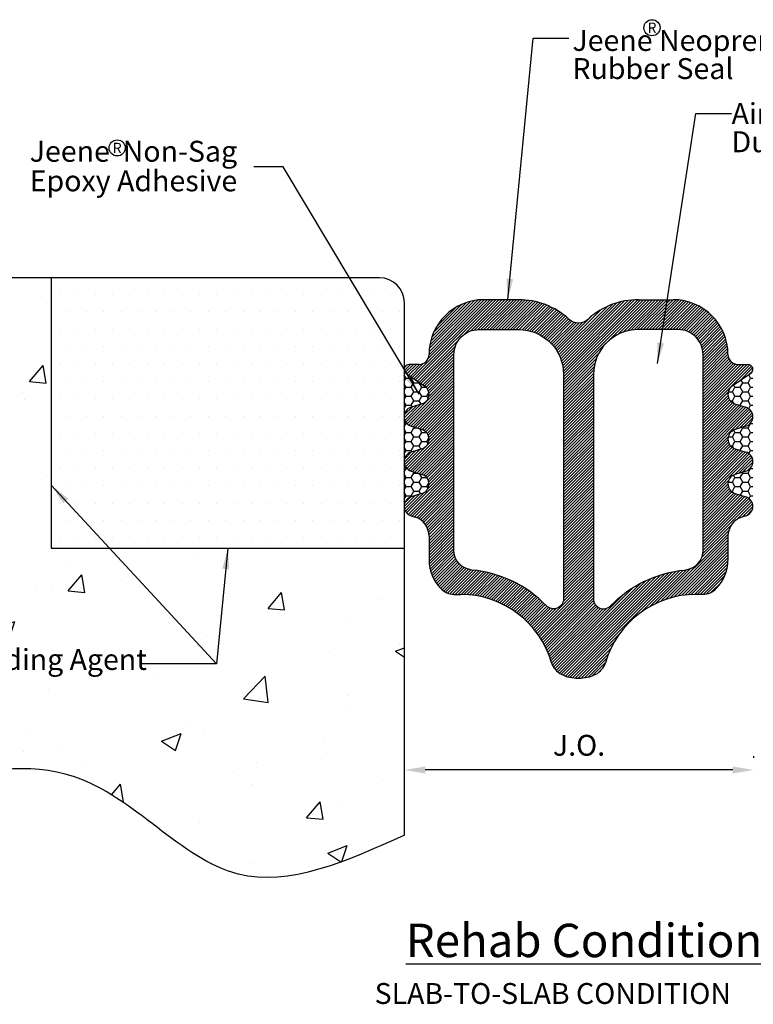
# Model space of a CAD drawing. Extents: x 0.78 to 9.24, y 1.76 to 6.95.
# Drawn here: x 2.5 to 5.79, y 2.53 to 6.95 of the extents above; entities that cross this region are included whole.
import ezdxf
from ezdxf.enums import TextEntityAlignment as Align

# ---------------------------------------------------------------- set-up
doc = ezdxf.new("R2010")
doc.units = 0
doc.header["$LTSCALE"] = 0.177083
doc.header["$MEASUREMENT"] = 0
doc.layers.get('0').update_dxf_attribs({"linetype": 'CONTINUOUS'})
doc.layers.get('DEFPOINTS').update_dxf_attribs({"linetype": 'CONTINUOUS'})
for name, color, linetype in [('DIM', 7, 'CONTINUOUS'), ('MAJOR', 7, 'CONTINUOUS'), ('text', 7, 'CONTINUOUS'), ('WALLS', 7, 'CONTINUOUS')]:
    doc.layers.add(name, color=color, linetype=linetype)
doc.styles.get("Standard").update_dxf_attribs({"font": 'arial.ttf'})
doc.dimstyles.get("Standard").update_dxf_attribs({"dimtxt": 0.09375, "dimasz": 0.09375, "dimexe": 0.0625, "dimexo": 0.0625, "dimgap": 0.0625, "dimtad": 1, "dimdec": 4, "dimzin": 0, "dimdsep": 46, "dimtxsty": 'Standard', "dimcen": 0.09, "dimclrd": 256, "dimclre": 256, "dimclrt": 7, "dimadec": 0, "dimazin": 0, "dimtfac": 1, "dimtdec": 4, "dimtmove": 0, "dimatfit": 3, "dimfxl": 1, "dimtolj": 1, "dimtzin": 0, "dimlwd": -1, "dimlwe": -1, "dimarcsym": 0})
pattern_1 = [(0, (-18.263915, -3.059607), (0.03515625, 0.02029747), [0.0234375, -0.046875]), (120, (-18.263915, -3.059607), (-0.03515625, 0.02029747), [0.0234375, -0.046875]), (60, (-18.263915, -3.059607), (8e-11, 0.04059494), [-0.046875, 0.0234375])]

# ---------------------------------------------------------------- blocks, each defined once
blk = doc.blocks.new('*X0')
at = {"color": 0}
for p, q in [((3.40625, 5.9375), (3.40625, 5.9375)), ((3.46875, 5.9375), (3.46875, 5.9375)), ((3.53125, 5.9375), (3.53125, 5.9375)), ((3.59375, 5.9375), (3.59375, 5.9375)), ((3.65625, 5.9375), (3.65625, 5.9375)), ((3.71875, 5.9375), (3.71875, 5.9375)), ((3.78125, 5.9375), (3.78125, 5.9375)), ((3.84375, 5.9375), (3.84375, 5.9375)), ((3.90625, 5.9375), (3.90625, 5.9375)), ((3.96875, 5.9375), (3.96875, 5.9375)), ((4.03125, 5.9375), (4.03125, 5.9375)), ((4.09375, 5.9375), (4.09375, 5.9375)), ((4.15625, 5.9375), (4.15625, 5.9375)), ((4.21875, 5.9375), (4.21875, 5.9375)), ((4.28125, 5.9375), (4.28125, 5.9375)), ((4.34375, 5.9375), (4.34375, 5.9375)), ((4.40625, 5.9375), (4.40625, 5.9375)), ((4.46875, 5.9375), (4.46875, 5.9375)), ((4.53125, 5.9375), (4.53125, 5.9375)), ((4.59375, 5.9375), (4.59375, 5.9375)), ((3.375, 5.875), (3.375, 5.875)), ((3.4375, 5.875), (3.4375, 5.875)), ((3.5, 5.875), (3.5, 5.875)), ((3.5625, 5.875), (3.5625, 5.875)), ((3.625, 5.875), (3.625, 5.875)), ((3.6875, 5.875), (3.6875, 5.875)), ((3.75, 5.875), (3.75, 5.875)), ((3.8125, 5.875), (3.8125, 5.875)), ((3.875, 5.875), (3.875, 5.875)), ((3.9375, 5.875), (3.9375, 5.875)), ((4, 5.875), (4, 5.875)), ((4.0625, 5.875), (4.0625, 5.875)), ((4.125, 5.875), (4.125, 5.875)), ((4.1875, 5.875), (4.1875, 5.875)), ((4.25, 5.875), (4.25, 5.875)), ((4.3125, 5.875), (4.3125, 5.875)), ((4.375, 5.875), (4.375, 5.875)), ((4.4375, 5.875), (4.4375, 5.875)), ((4.5, 5.875), (4.5, 5.875)), ((4.5625, 5.875), (4.5625, 5.875)), ((4.625, 5.875), (4.625, 5.875)), ((3.40625, 5.8125), (3.40625, 5.8125)), ((3.46875, 5.8125), (3.46875, 5.8125)), ((3.53125, 5.8125), (3.53125, 5.8125)), ((3.59375, 5.8125), (3.59375, 5.8125)), ((3.65625, 5.8125), (3.65625, 5.8125)), ((3.71875, 5.8125), (3.71875, 5.8125)), ((3.78125, 5.8125), (3.78125, 5.8125)), ((3.84375, 5.8125), (3.84375, 5.8125)), ((3.90625, 5.8125), (3.90625, 5.8125)), ((3.96875, 5.8125), (3.96875, 5.8125)), ((4.03125, 5.8125), (4.03125, 5.8125)), ((4.09375, 5.8125), (4.09375, 5.8125)), ((4.15625, 5.8125), (4.15625, 5.8125)), ((4.21875, 5.8125), (4.21875, 5.8125)), ((4.28125, 5.8125), (4.28125, 5.8125)), ((4.34375, 5.8125), (4.34375, 5.8125)), ((4.40625, 5.8125), (4.40625, 5.8125)), ((4.46875, 5.8125), (4.46875, 5.8125)), ((4.53125, 5.8125), (4.53125, 5.8125)), ((4.59375, 5.8125), (4.59375, 5.8125)), ((3.375, 5.75), (3.375, 5.75)), ((3.4375, 5.75), (3.4375, 5.75)), ((3.5, 5.75), (3.5, 5.75)), ((3.5625, 5.75), (3.5625, 5.75)), ((3.625, 5.75), (3.625, 5.75)), ((3.6875, 5.75), (3.6875, 5.75)), ((3.75, 5.75), (3.75, 5.75)), ((3.8125, 5.75), (3.8125, 5.75)), ((3.875, 5.75), (3.875, 5.75)), ((3.9375, 5.75), (3.9375, 5.75)), ((4, 5.75), (4, 5.75)), ((4.0625, 5.75), (4.0625, 5.75)), ((4.125, 5.75), (4.125, 5.75)), ((4.1875, 5.75), (4.1875, 5.75)), ((4.25, 5.75), (4.25, 5.75)), ((4.3125, 5.75), (4.3125, 5.75)), ((4.375, 5.75), (4.375, 5.75)), ((4.4375, 5.75), (4.4375, 5.75)), ((4.5, 5.75), (4.5, 5.75)), ((4.5625, 5.75), (4.5625, 5.75)), ((4.625, 5.75), (4.625, 5.75)), ((3.40625, 5.6875), (3.40625, 5.6875)), ((3.46875, 5.6875), (3.46875, 5.6875)), ((3.53125, 5.6875), (3.53125, 5.6875)), ((3.59375, 5.6875), (3.59375, 5.6875)), ((3.65625, 5.6875), (3.65625, 5.6875)), ((3.71875, 5.6875), (3.71875, 5.6875)), ((3.78125, 5.6875), (3.78125, 5.6875)), ((3.84375, 5.6875), (3.84375, 5.6875)), ((3.90625, 5.6875), (3.90625, 5.6875)), ((3.96875, 5.6875), (3.96875, 5.6875)), ((4.03125, 5.6875), (4.03125, 5.6875)), ((4.09375, 5.6875), (4.09375, 5.6875)), ((4.15625, 5.6875), (4.15625, 5.6875)), ((4.21875, 5.6875), (4.21875, 5.6875)), ((4.28125, 5.6875), (4.28125, 5.6875)), ((4.34375, 5.6875), (4.34375, 5.6875)), ((4.40625, 5.6875), (4.40625, 5.6875)), ((4.46875, 5.6875), (4.46875, 5.6875)), ((4.53125, 5.6875), (4.53125, 5.6875)), ((4.59375, 5.6875), (4.59375, 5.6875)), ((3.375, 5.625), (3.375, 5.625)), ((3.4375, 5.625), (3.4375, 5.625)), ((3.5, 5.625), (3.5, 5.625)), ((3.5625, 5.625), (3.5625, 5.625)), ((3.625, 5.625), (3.625, 5.625)), ((3.6875, 5.625), (3.6875, 5.625)), ((3.75, 5.625), (3.75, 5.625)), ((3.8125, 5.625), (3.8125, 5.625)), ((3.875, 5.625), (3.875, 5.625)), ((3.9375, 5.625), (3.9375, 5.625)), ((4, 5.625), (4, 5.625)), ((4.0625, 5.625), (4.0625, 5.625)), ((4.125, 5.625), (4.125, 5.625)), ((4.1875, 5.625), (4.1875, 5.625)), ((4.25, 5.625), (4.25, 5.625)), ((4.3125, 5.625), (4.3125, 5.625)), ((4.375, 5.625), (4.375, 5.625)), ((4.4375, 5.625), (4.4375, 5.625)), ((4.5, 5.625), (4.5, 5.625)), ((4.5625, 5.625), (4.5625, 5.625)), ((4.625, 5.625), (4.625, 5.625)), ((3.40625, 5.5625), (3.40625, 5.5625)), ((3.46875, 5.5625), (3.46875, 5.5625)), ((3.53125, 5.5625), (3.53125, 5.5625)), ((3.59375, 5.5625), (3.59375, 5.5625)), ((3.65625, 5.5625), (3.65625, 5.5625)), ((3.71875, 5.5625), (3.71875, 5.5625)), ((3.78125, 5.5625), (3.78125, 5.5625)), ((3.84375, 5.5625), (3.84375, 5.5625)), ((3.90625, 5.5625), (3.90625, 5.5625)), ((3.96875, 5.5625), (3.96875, 5.5625)), ((4.03125, 5.5625), (4.03125, 5.5625)), ((4.09375, 5.5625), (4.09375, 5.5625)), ((4.15625, 5.5625), (4.15625, 5.5625)), ((4.21875, 5.5625), (4.21875, 5.5625)), ((4.28125, 5.5625), (4.28125, 5.5625)), ((4.34375, 5.5625), (4.34375, 5.5625)), ((4.40625, 5.5625), (4.40625, 5.5625)), ((4.46875, 5.5625), (4.46875, 5.5625)), ((4.53125, 5.5625), (4.53125, 5.5625)), ((4.59375, 5.5625), (4.59375, 5.5625)), ((3.375, 5.5), (3.375, 5.5)), ((3.4375, 5.5), (3.4375, 5.5)), ((3.5, 5.5), (3.5, 5.5)), ((3.5625, 5.5), (3.5625, 5.5)), ((3.625, 5.5), (3.625, 5.5)), ((3.6875, 5.5), (3.6875, 5.5)), ((3.75, 5.5), (3.75, 5.5)), ((3.8125, 5.5), (3.8125, 5.5)), ((3.875, 5.5), (3.875, 5.5)), ((3.9375, 5.5), (3.9375, 5.5)), ((4, 5.5), (4, 5.5)), ((4.0625, 5.5), (4.0625, 5.5)), ((4.125, 5.5), (4.125, 5.5)), ((4.1875, 5.5), (4.1875, 5.5)), ((4.25, 5.5), (4.25, 5.5)), ((4.3125, 5.5), (4.3125, 5.5)), ((4.375, 5.5), (4.375, 5.5)), ((4.4375, 5.5), (4.4375, 5.5)), ((4.5, 5.5), (4.5, 5.5)), ((4.5625, 5.5), (4.5625, 5.5)), ((4.625, 5.5), (4.625, 5.5)), ((3.40625, 5.4375), (3.40625, 5.4375)), ((3.46875, 5.4375), (3.46875, 5.4375)), ((3.53125, 5.4375), (3.53125, 5.4375)), ((3.59375, 5.4375), (3.59375, 5.4375)), ((3.65625, 5.4375), (3.65625, 5.4375)), ((3.71875, 5.4375), (3.71875, 5.4375)), ((3.78125, 5.4375), (3.78125, 5.4375)), ((3.84375, 5.4375), (3.84375, 5.4375)), ((3.90625, 5.4375), (3.90625, 5.4375)), ((3.96875, 5.4375), (3.96875, 5.4375)), ((4.03125, 5.4375), (4.03125, 5.4375)), ((4.09375, 5.4375), (4.09375, 5.4375)), ((4.15625, 5.4375), (4.15625, 5.4375)), ((4.21875, 5.4375), (4.21875, 5.4375)), ((4.28125, 5.4375), (4.28125, 5.4375)), ((4.34375, 5.4375), (4.34375, 5.4375)), ((4.40625, 5.4375), (4.40625, 5.4375)), ((4.46875, 5.4375), (4.46875, 5.4375)), ((4.53125, 5.4375), (4.53125, 5.4375)), ((4.59375, 5.4375), (4.59375, 5.4375)), ((3.375, 5.375), (3.375, 5.375)), ((3.4375, 5.375), (3.4375, 5.375)), ((3.5, 5.375), (3.5, 5.375)), ((3.5625, 5.375), (3.5625, 5.375)), ((3.625, 5.375), (3.625, 5.375)), ((3.6875, 5.375), (3.6875, 5.375)), ((3.75, 5.375), (3.75, 5.375)), ((3.8125, 5.375), (3.8125, 5.375)), ((3.875, 5.375), (3.875, 5.375)), ((3.9375, 5.375), (3.9375, 5.375)), ((4, 5.375), (4, 5.375)), ((4.0625, 5.375), (4.0625, 5.375)), ((4.125, 5.375), (4.125, 5.375)), ((4.1875, 5.375), (4.1875, 5.375)), ((4.25, 5.375), (4.25, 5.375)), ((4.3125, 5.375), (4.3125, 5.375)), ((4.375, 5.375), (4.375, 5.375)), ((4.4375, 5.375), (4.4375, 5.375)), ((4.5, 5.375), (4.5, 5.375)), ((4.5625, 5.375), (4.5625, 5.375)), ((4.625, 5.375), (4.625, 5.375)), ((3.40625, 5.3125), (3.40625, 5.3125)), ((3.46875, 5.3125), (3.46875, 5.3125)), ((3.53125, 5.3125), (3.53125, 5.3125)), ((3.59375, 5.3125), (3.59375, 5.3125)), ((3.65625, 5.3125), (3.65625, 5.3125)), ((3.71875, 5.3125), (3.71875, 5.3125)), ((3.78125, 5.3125), (3.78125, 5.3125)), ((3.84375, 5.3125), (3.84375, 5.3125)), ((3.90625, 5.3125), (3.90625, 5.3125)), ((3.96875, 5.3125), (3.96875, 5.3125)), ((4.03125, 5.3125), (4.03125, 5.3125)), ((4.09375, 5.3125), (4.09375, 5.3125)), ((4.15625, 5.3125), (4.15625, 5.3125)), ((4.21875, 5.3125), (4.21875, 5.3125)), ((4.28125, 5.3125), (4.28125, 5.3125)), ((4.34375, 5.3125), (4.34375, 5.3125)), ((4.40625, 5.3125), (4.40625, 5.3125)), ((4.46875, 5.3125), (4.46875, 5.3125)), ((4.53125, 5.3125), (4.53125, 5.3125)), ((4.59375, 5.3125), (4.59375, 5.3125)), ((3.375, 5.25), (3.375, 5.25)), ((3.4375, 5.25), (3.4375, 5.25)), ((3.5, 5.25), (3.5, 5.25)), ((3.5625, 5.25), (3.5625, 5.25)), ((3.625, 5.25), (3.625, 5.25)), ((3.6875, 5.25), (3.6875, 5.25)), ((3.75, 5.25), (3.75, 5.25)), ((3.8125, 5.25), (3.8125, 5.25)), ((3.875, 5.25), (3.875, 5.25)), ((3.9375, 5.25), (3.9375, 5.25)), ((4, 5.25), (4, 5.25)), ((4.0625, 5.25), (4.0625, 5.25)), ((4.125, 5.25), (4.125, 5.25)), ((4.1875, 5.25), (4.1875, 5.25)), ((4.25, 5.25), (4.25, 5.25)), ((4.3125, 5.25), (4.3125, 5.25)), ((4.375, 5.25), (4.375, 5.25)), ((4.4375, 5.25), (4.4375, 5.25)), ((4.5, 5.25), (4.5, 5.25)), ((4.5625, 5.25), (4.5625, 5.25)), ((4.625, 5.25), (4.625, 5.25)), ((3.40625, 5.1875), (3.40625, 5.1875)), ((3.46875, 5.1875), (3.46875, 5.1875)), ((3.53125, 5.1875), (3.53125, 5.1875)), ((3.59375, 5.1875), (3.59375, 5.1875)), ((3.65625, 5.1875), (3.65625, 5.1875)), ((3.71875, 5.1875), (3.71875, 5.1875)), ((3.78125, 5.1875), (3.78125, 5.1875)), ((3.84375, 5.1875), (3.84375, 5.1875)), ((3.90625, 5.1875), (3.90625, 5.1875)), ((3.96875, 5.1875), (3.96875, 5.1875)), ((4.03125, 5.1875), (4.03125, 5.1875)), ((4.09375, 5.1875), (4.09375, 5.1875)), ((4.15625, 5.1875), (4.15625, 5.1875)), ((4.21875, 5.1875), (4.21875, 5.1875)), ((4.28125, 5.1875), (4.28125, 5.1875)), ((4.34375, 5.1875), (4.34375, 5.1875)), ((4.40625, 5.1875), (4.40625, 5.1875)), ((4.46875, 5.1875), (4.46875, 5.1875)), ((4.53125, 5.1875), (4.53125, 5.1875)), ((4.59375, 5.1875), (4.59375, 5.1875)), ((3.375, 5.125), (3.375, 5.125)), ((3.4375, 5.125), (3.4375, 5.125)), ((3.5, 5.125), (3.5, 5.125)), ((3.5625, 5.125), (3.5625, 5.125)), ((3.625, 5.125), (3.625, 5.125)), ((3.6875, 5.125), (3.6875, 5.125)), ((3.75, 5.125), (3.75, 5.125)), ((3.8125, 5.125), (3.8125, 5.125)), ((3.875, 5.125), (3.875, 5.125)), ((3.9375, 5.125), (3.9375, 5.125)), ((4, 5.125), (4, 5.125)), ((4.0625, 5.125), (4.0625, 5.125)), ((4.125, 5.125), (4.125, 5.125)), ((4.1875, 5.125), (4.1875, 5.125)), ((4.25, 5.125), (4.25, 5.125)), ((4.3125, 5.125), (4.3125, 5.125)), ((4.375, 5.125), (4.375, 5.125)), ((4.4375, 5.125), (4.4375, 5.125)), ((4.5, 5.125), (4.5, 5.125)), ((4.5625, 5.125), (4.5625, 5.125)), ((4.625, 5.125), (4.625, 5.125)), ((3.40625, 5.0625), (3.40625, 5.0625)), ((3.46875, 5.0625), (3.46875, 5.0625)), ((3.53125, 5.0625), (3.53125, 5.0625)), ((3.59375, 5.0625), (3.59375, 5.0625)), ((3.65625, 5.0625), (3.65625, 5.0625)), ((3.71875, 5.0625), (3.71875, 5.0625)), ((3.78125, 5.0625), (3.78125, 5.0625)), ((3.84375, 5.0625), (3.84375, 5.0625)), ((3.90625, 5.0625), (3.90625, 5.0625)), ((3.96875, 5.0625), (3.96875, 5.0625)), ((4.03125, 5.0625), (4.03125, 5.0625)), ((4.09375, 5.0625), (4.09375, 5.0625)), ((4.15625, 5.0625), (4.15625, 5.0625)), ((4.21875, 5.0625), (4.21875, 5.0625)), ((4.28125, 5.0625), (4.28125, 5.0625)), ((4.34375, 5.0625), (4.34375, 5.0625)), ((4.40625, 5.0625), (4.40625, 5.0625)), ((4.46875, 5.0625), (4.46875, 5.0625)), ((4.53125, 5.0625), (4.53125, 5.0625)), ((4.59375, 5.0625), (4.59375, 5.0625))]:
    blk.add_line(p, q, dxfattribs=at)
blk = doc.blocks.new('*X1')
at = {"color": 0}
for p, q in [((3.8569, 5.6247), (4.3231, 6.0908)), ((3.8674, 5.6175), (4.3407, 6.0908)), ((3.8779, 5.6103), (4.3584, 6.0908)), ((3.9523, 5.7378), (4.3054, 6.0908)), ((3.9578, 5.7609), (4.2877, 6.0908)), ((3.9582, 5.779), (4.2696, 6.0904)), ((3.9597, 5.7982), (4.2504, 6.0889)), ((3.9626, 5.8188), (4.2299, 6.086)), ((3.9673, 5.8412), (4.2075, 6.0813)), ((3.9745, 5.866), (4.1827, 6.0742)), ((4.1695, 5.8842), (4.3761, 6.0908)), ((4.2063, 5.9034), (4.3938, 6.0908)), ((4.2303, 5.9097), (4.4115, 6.0908)), ((4.2501, 5.9118), (4.4291, 6.0908)), ((4.2679, 5.9119), (4.4468, 6.0908)), ((4.2856, 5.9119), (4.4645, 6.0908)), ((4.3032, 5.9119), (4.4822, 6.0908)), ((4.3209, 5.9119), (4.4998, 6.0908)), ((4.3386, 5.9119), (4.517, 6.0903)), ((4.3563, 5.9119), (4.5335, 6.0891)), ((4.374, 5.9119), (4.5495, 6.0874)), ((4.3916, 5.9119), (4.5649, 6.0852)), ((4.4093, 5.9119), (4.58, 6.0826)), ((4.427, 5.9119), (4.5945, 6.0795)), ((4.4447, 5.9119), (4.6087, 6.076)), ((4.7509, 5.7232), (5.1061, 6.0784)), ((4.7548, 5.7094), (5.1286, 6.0832)), ((4.758, 5.6949), (5.1497, 6.0866)), ((4.7605, 5.6798), (5.1697, 6.0889)), ((4.7622, 5.6638), (5.1887, 6.0903)), ((4.763, 5.5762), (5.2777, 6.0908)), ((4.763, 5.5939), (5.26, 6.0908)), ((4.763, 5.6115), (5.2423, 6.0908)), ((4.763, 5.6292), (5.2246, 6.0908)), ((4.763, 5.6469), (5.2069, 6.0908)), ((5.0855, 5.881), (5.2953, 6.0908)), ((5.1174, 5.8952), (5.313, 6.0908)), ((5.1432, 5.9033), (5.3307, 6.0908)), ((5.1657, 5.9081), (5.3484, 6.0908)), ((5.186, 5.9108), (5.3661, 6.0908)), ((5.2047, 5.9118), (5.3837, 6.0908)), ((5.2225, 5.9119), (5.4014, 6.0908)), ((5.2402, 5.9119), (5.4191, 6.0908)), ((5.2578, 5.9119), (5.4363, 6.0904)), ((5.2755, 5.9119), (5.4527, 6.0891)), ((5.2932, 5.9119), (5.4684, 6.0871)), ((5.3109, 5.9119), (5.4835, 6.0845)), ((5.3285, 5.9119), (5.4979, 6.0813)), ((5.3462, 5.9119), (5.5118, 6.0775)), ((5.3639, 5.9119), (5.5252, 6.0733)), ((3.9855, 5.8947), (4.154, 6.0632)), ((4.0044, 5.9312), (4.1174, 6.0443)), ((4.4623, 5.9119), (4.6225, 6.0721)), ((4.48, 5.9119), (4.6359, 6.0678)), ((4.4977, 5.9119), (4.649, 6.0632)), ((4.5146, 5.9112), (4.6618, 6.0583)), ((4.5306, 5.9095), (4.6742, 6.0531)), ((4.5458, 5.907), (4.6863, 6.0475)), ((4.5603, 5.9038), (4.6982, 6.0417)), ((4.5741, 5.8999), (4.7097, 6.0356)), ((4.5873, 5.8954), (4.721, 6.0291)), ((4.5999, 5.8904), (4.732, 6.0225)), ((4.6121, 5.8848), (4.7427, 6.0155)), ((4.7298, 5.7728), (4.9889, 6.0319)), ((4.7358, 5.7612), (5.0252, 6.0505)), ((4.7414, 5.749), (5.0553, 6.0629)), ((4.7464, 5.7364), (5.0819, 6.0719)), ((5.3816, 5.9119), (5.5382, 6.0685)), ((5.3993, 5.9119), (5.5507, 6.0634)), ((5.4169, 5.9119), (5.5628, 6.0578)), ((5.4346, 5.9119), (5.5745, 6.0518)), ((5.4523, 5.9119), (5.5858, 6.0454)), ((5.4687, 5.9106), (5.5968, 6.0387)), ((5.4836, 5.9079), (5.6073, 6.0316)), ((5.4973, 5.9039), (5.6176, 6.0241)), ((5.51, 5.8989), (5.6274, 6.0163)), ((4.6237, 5.8788), (4.7532, 6.0083)), ((4.6349, 5.8723), (4.7634, 6.0008)), ((4.6456, 5.8654), (4.7734, 5.9931)), ((4.6559, 5.858), (4.7831, 5.9852)), ((4.6658, 5.8502), (4.7925, 5.9769)), ((4.6753, 5.842), (4.8023, 5.969)), ((4.6843, 5.8334), (4.8133, 5.9624)), ((4.693, 5.8243), (4.8259, 5.9572)), ((4.7164, 5.7947), (4.8787, 5.957)), ((4.7233, 5.784), (4.935, 5.9957)), ((5.5218, 5.893), (5.637, 6.0082)), ((5.5327, 5.8863), (5.6462, 5.9997)), ((5.5429, 5.8787), (5.655, 5.9909)), ((5.5523, 5.8705), (5.6636, 5.9818)), ((5.5609, 5.8615), (5.6717, 5.9723)), ((5.5688, 5.8517), (5.6796, 5.9624)), ((4.7012, 5.8149), (4.8402, 5.9539)), ((4.709, 5.805), (4.8572, 5.9532)), ((5.576, 5.8412), (5.6871, 5.9523)), ((5.5823, 5.8298), (5.6942, 5.9417)), ((5.5878, 5.8176), (5.701, 5.9308)), ((5.5923, 5.8044), (5.7074, 5.9196)), ((5.5957, 5.7902), (5.7135, 5.9079)), ((5.5978, 5.7745), (5.7191, 5.8959)), ((3.8884, 5.6031), (4.1346, 5.8494)), ((5.5982, 5.7573), (5.7243, 5.8834)), ((5.5982, 5.7397), (5.7291, 5.8706)), ((5.5982, 5.722), (5.7335, 5.8572)), ((5.5982, 5.7043), (5.7373, 5.8434)), ((3.8989, 5.596), (4.1155, 5.8125)), ((3.9094, 5.5888), (4.1092, 5.7885)), ((5.5982, 5.6866), (5.7406, 5.829)), ((5.5982, 5.6689), (5.7433, 5.814)), ((5.5982, 5.6513), (5.7454, 5.7984)), ((5.5982, 5.6336), (5.7468, 5.7821)), ((3.9199, 5.5816), (4.107, 5.7688)), ((3.9304, 5.5744), (4.1069, 5.751)), ((3.9402, 5.5666), (4.1069, 5.7333)), ((4.763, 5.5585), (4.9731, 5.7686)), ((4.763, 5.5408), (4.9588, 5.7367)), ((5.5982, 5.6159), (5.7473, 5.765)), ((5.5982, 5.5982), (5.749, 5.749)), ((5.5982, 5.5806), (5.7537, 5.736)), ((5.5982, 5.5629), (5.7606, 5.7253)), ((3.8097, 5.6658), (3.847, 5.7032)), ((3.811, 5.6849), (3.827, 5.7008)), ((3.8157, 5.6542), (3.8647, 5.7032)), ((3.8254, 5.6462), (3.8824, 5.7032)), ((3.8359, 5.639), (3.9001, 5.7032)), ((3.8464, 5.6318), (3.9232, 5.7087)), ((3.9481, 5.5568), (4.1069, 5.7156)), ((3.9541, 5.5451), (4.1069, 5.6979)), ((3.9566, 5.5122), (4.1069, 5.6626)), ((3.9575, 5.5308), (4.1069, 5.6802)), ((4.763, 5.5231), (4.9508, 5.7109)), ((4.763, 5.5055), (4.9459, 5.6884)), ((4.763, 5.4878), (4.9433, 5.6681)), ((5.5982, 5.5452), (5.7695, 5.7164)), ((5.5982, 5.5275), (5.7802, 5.7095)), ((5.5982, 5.5098), (5.7932, 5.7048)), ((5.5982, 5.4922), (5.8092, 5.7032)), ((5.5982, 5.4745), (5.8269, 5.7032)), ((5.5982, 5.4568), (5.8446, 5.7032)), ((5.5982, 5.4391), (5.8623, 5.7032)), ((5.5982, 5.4215), (5.8778, 5.701)), ((5.5982, 5.4038), (5.8883, 5.6938)), ((5.8121, 5.6), (5.8949, 5.6828)), ((5.8679, 5.6381), (5.8954, 5.6656)), ((3.8188, 5.3568), (4.1069, 5.6449)), ((3.8269, 5.3472), (4.1069, 5.6272)), ((3.8368, 5.3394), (4.1069, 5.6095)), ((4.763, 5.4701), (4.9422, 5.6493)), ((4.763, 5.4524), (4.9422, 5.6316)), ((4.763, 5.4348), (4.9422, 5.6139)), ((3.8488, 5.3337), (4.1069, 5.5919)), ((3.8622, 5.3295), (4.1069, 5.5742)), ((3.8757, 5.3253), (4.1069, 5.5565)), ((4.763, 5.4171), (4.9422, 5.5962)), ((4.763, 5.3994), (4.9422, 5.5786)), ((4.763, 5.3817), (4.9422, 5.5609)), ((4.763, 5.364), (4.9422, 5.5432)), ((3.8892, 5.3211), (4.1069, 5.5388)), ((3.9027, 5.3169), (4.1069, 5.5211)), ((3.9162, 5.3127), (4.1069, 5.5035)), ((3.9284, 5.3073), (4.1069, 5.4858)), ((4.763, 5.3464), (4.9422, 5.5255)), ((4.763, 5.3287), (4.9422, 5.5078)), ((4.763, 5.311), (4.9422, 5.4902)), ((5.5982, 5.3861), (5.7486, 5.5365)), ((5.5982, 5.3684), (5.7477, 5.5179)), ((5.5982, 5.3507), (5.751, 5.5035)), ((5.5982, 5.3331), (5.7569, 5.4918)), ((3.8092, 5.3825), (3.8841, 5.4574)), ((3.8097, 5.4007), (3.8584, 5.4494)), ((3.8128, 5.3684), (3.9097, 5.4654)), ((3.9386, 5.2997), (4.1069, 5.4681)), ((3.9468, 5.2903), (4.1069, 5.4504)), ((3.9532, 5.279), (4.1069, 5.4328)), ((4.763, 5.2933), (4.9422, 5.4725)), ((4.763, 5.2757), (4.9422, 5.4548)), ((4.763, 5.258), (4.9422, 5.4371)), ((5.5982, 5.3154), (5.7649, 5.482)), ((5.5982, 5.2977), (5.7746, 5.4741)), ((5.5982, 5.28), (5.7864, 5.4682)), ((5.5982, 5.2624), (5.7999, 5.464)), ((5.5982, 5.2447), (5.8133, 5.4598)), ((5.5982, 5.227), (5.8268, 5.4556)), ((5.5982, 5.2093), (5.8403, 5.4514)), ((5.5982, 5.1916), (5.8538, 5.4472)), ((5.5982, 5.174), (5.8662, 5.4419)), ((5.5982, 5.1563), (5.8765, 5.4346)), ((5.5982, 5.1386), (5.8849, 5.4253)), ((3.8176, 5.0904), (4.1069, 5.3797)), ((3.9571, 5.2652), (4.1069, 5.4151)), ((3.9573, 5.2477), (4.1069, 5.3974)), ((4.763, 5.2403), (4.9422, 5.4195)), ((4.763, 5.2226), (4.9422, 5.4018)), ((4.763, 5.2049), (4.9422, 5.3841)), ((4.763, 5.1873), (4.9422, 5.3664)), ((5.7905, 5.3132), (5.8914, 5.4141)), ((5.8161, 5.3211), (5.8955, 5.4005)), ((5.8418, 5.3291), (5.8961, 5.3834)), ((3.8253, 5.0804), (4.1069, 5.362)), ((3.8349, 5.0723), (4.1069, 5.3444)), ((3.8464, 5.0662), (4.1069, 5.3267)), ((3.8598, 5.0619), (4.1069, 5.309)), ((4.763, 5.1696), (4.9422, 5.3487)), ((4.763, 5.1519), (4.9422, 5.3311)), ((4.763, 5.1342), (4.9422, 5.3134)), ((5.8729, 5.3425), (5.8843, 5.354)), ((3.8733, 5.0577), (4.1069, 5.2913)), ((3.8867, 5.0535), (4.1069, 5.2737)), ((3.9002, 5.0493), (4.1069, 5.256)), ((4.763, 5.1166), (4.9422, 5.2957)), ((4.763, 5.0989), (4.9422, 5.278)), ((4.763, 5.0812), (4.9422, 5.2604)), ((5.5982, 5.1209), (5.7497, 5.2724)), ((5.5982, 5.1033), (5.7474, 5.2525)), ((3.8119, 5.1024), (3.905, 5.1955)), ((3.9137, 5.0451), (4.1069, 5.2383)), ((3.9263, 5.04), (4.1069, 5.2206)), ((3.9368, 5.0329), (4.1069, 5.2029)), ((4.763, 5.0635), (4.9422, 5.2427)), ((4.763, 5.0458), (4.9422, 5.225)), ((4.763, 5.0282), (4.9422, 5.2073)), ((4.763, 5.0105), (4.9422, 5.1896)), ((5.5982, 5.0856), (5.7502, 5.2376)), ((5.5982, 5.0679), (5.7557, 5.2254)), ((5.5982, 5.0502), (5.7633, 5.2153)), ((5.5982, 5.0325), (5.7727, 5.207)), ((5.6229, 5.0395), (5.7841, 5.2008)), ((5.6533, 5.0523), (5.7974, 5.1964)), ((5.6838, 5.0651), (5.8109, 5.1922)), ((3.8089, 5.117), (3.8794, 5.1875)), ((3.8106, 5.1364), (3.8537, 5.1796)), ((3.9455, 5.0238), (4.1069, 5.1853)), ((3.9522, 5.0128), (4.1069, 5.1676)), ((3.9566, 4.9996), (4.1069, 5.1499)), ((3.9577, 4.983), (4.1069, 5.1322)), ((4.763, 4.9928), (4.9422, 5.172)), ((4.763, 4.9751), (4.9422, 5.1543)), ((4.763, 4.9575), (4.9422, 5.1366)), ((5.5982, 4.8734), (5.8664, 5.1416)), ((5.7142, 5.0778), (5.8244, 5.188)), ((5.7446, 5.0906), (5.8379, 5.1838)), ((5.7751, 5.1033), (5.8513, 5.1796)), ((5.7856, 5.0431), (5.8904, 5.1479)), ((5.8055, 5.1161), (5.8641, 5.1747)), ((5.8114, 5.0513), (5.895, 5.1348)), ((5.8359, 5.1288), (5.8748, 5.1676)), ((5.8664, 5.1416), (5.8835, 5.1587)), ((3.8237, 4.8137), (4.1069, 5.0969)), ((3.833, 4.8052), (4.1069, 5.0792)), ((3.9496, 4.9572), (4.1069, 5.1146)), ((4.763, 4.9398), (4.9422, 5.1189)), ((4.763, 4.9221), (4.9422, 5.1013)), ((4.763, 4.9044), (4.9422, 5.0836)), ((5.5982, 4.8911), (5.8359, 5.1288)), ((5.5982, 4.9088), (5.8055, 5.1161)), ((5.5982, 4.9265), (5.7751, 5.1033)), ((5.5982, 4.9442), (5.7446, 5.0906)), ((5.5982, 4.9618), (5.7142, 5.0778)), ((5.8371, 5.0593), (5.8964, 5.1185)), ((5.8641, 5.0686), (5.8898, 5.0943)), ((3.8441, 4.7987), (4.1069, 5.0615)), ((3.8573, 4.7942), (4.1069, 5.0438)), ((3.8708, 4.79), (4.1069, 5.0262)), ((4.763, 4.8867), (4.9422, 5.0659)), ((4.763, 4.8691), (4.9422, 5.0482)), ((4.763, 4.8514), (4.9422, 5.0305)), ((4.763, 4.8337), (4.9422, 5.0129)), ((5.5982, 4.9795), (5.6838, 5.0651)), ((5.5982, 4.9972), (5.6533, 5.0523)), ((5.5982, 5.0149), (5.6229, 5.0395)), ((3.8839, 4.7855), (4.1069, 5.0085)), ((3.8959, 4.7797), (4.1069, 4.9908)), ((3.9068, 4.773), (4.1069, 4.9731)), ((3.9167, 4.7652), (4.1069, 4.9555)), ((4.763, 4.816), (4.9422, 4.9952)), ((4.763, 4.7984), (4.9422, 4.9775)), ((4.763, 4.7807), (4.9422, 4.9598)), ((5.5982, 4.8558), (5.7513, 5.0088)), ((5.5982, 4.8381), (5.7473, 4.9872)), ((5.5982, 4.8204), (5.7495, 4.9716)), ((5.5982, 4.8027), (5.7545, 4.959)), ((3.8087, 4.8517), (3.8747, 4.9177)), ((3.8111, 4.8364), (3.9004, 4.9257)), ((3.8119, 4.8726), (3.849, 4.9097)), ((3.8164, 4.824), (3.9284, 4.936)), ((3.9257, 4.7566), (4.1069, 4.9378)), ((3.9338, 4.747), (4.1069, 4.9201)), ((3.9409, 4.7364), (4.1069, 4.9024)), ((4.763, 4.763), (4.9422, 4.9422)), ((4.763, 4.7453), (4.9422, 4.9245)), ((4.763, 4.7276), (4.9422, 4.9068)), ((5.5982, 4.7851), (5.7617, 4.9486)), ((5.5982, 4.7674), (5.7708, 4.94)), ((5.5982, 4.7497), (5.7819, 4.9333)), ((5.5982, 4.732), (5.7949, 4.9287)), ((5.5982, 4.7143), (5.8084, 4.9245)), ((5.5982, 4.6967), (5.8219, 4.9203)), ((5.5982, 4.679), (5.8354, 4.9162)), ((5.5982, 4.6613), (5.8489, 4.912)), ((5.5982, 4.6436), (5.8619, 4.9073)), ((5.5982, 4.626), (5.873, 4.9007)), ((3.947, 4.7248), (4.1069, 4.8847)), ((3.952, 4.7121), (4.1069, 4.8671)), ((3.9556, 4.6981), (4.1069, 4.8494)), ((4.763, 4.71), (4.9422, 4.8891)), ((4.763, 4.6923), (4.9422, 4.8714)), ((4.763, 4.6746), (4.9422, 4.8538)), ((4.763, 4.6569), (4.9422, 4.8361)), ((5.5982, 4.6083), (5.8821, 4.8921)), ((5.5982, 4.5906), (5.8893, 4.8816)), ((5.7981, 4.7728), (5.8943, 4.869)), ((5.8324, 4.7894), (5.8964, 4.8535)), ((3.9576, 4.6824), (4.1069, 4.8317)), ((3.9578, 4.6649), (4.1069, 4.814)), ((3.9578, 4.6473), (4.1069, 4.7964)), ((3.9578, 4.6296), (4.1069, 4.7787)), ((4.763, 4.6393), (4.9422, 4.8184)), ((4.763, 4.6216), (4.9422, 4.8007)), ((4.763, 4.6039), (4.9422, 4.7831)), ((5.8583, 4.7976), (5.8924, 4.8318)), ((3.9578, 4.6119), (4.1069, 4.761)), ((3.9578, 4.5942), (4.1069, 4.7433)), ((3.9578, 4.5765), (4.1069, 4.7256)), ((4.763, 4.5862), (4.9422, 4.7654)), ((4.763, 4.5685), (4.9422, 4.7477)), ((4.763, 4.5509), (4.9422, 4.73)), ((5.5966, 4.5713), (5.769, 4.7437)), ((3.9578, 4.5589), (4.1069, 4.708)), ((3.9578, 4.5412), (4.1069, 4.6903)), ((3.9579, 4.5236), (4.1069, 4.6726)), ((4.763, 4.5332), (4.9422, 4.7124)), ((4.763, 4.5155), (4.9422, 4.6947)), ((4.763, 4.4978), (4.9422, 4.677)), ((4.763, 4.4802), (4.9422, 4.6593)), ((5.3459, 4.2852), (5.748, 4.6873)), ((5.3741, 4.2957), (5.7473, 4.669)), ((5.5897, 4.5467), (5.7524, 4.7094)), ((3.9589, 4.5069), (4.1069, 4.6549)), ((3.961, 4.4913), (4.1069, 4.6373)), ((3.9639, 4.4765), (4.1069, 4.6196)), ((3.9675, 4.4625), (4.1069, 4.6019)), ((4.763, 4.4625), (4.9422, 4.6416)), ((4.763, 4.4448), (4.9422, 4.624)), ((4.763, 4.4271), (4.9422, 4.6063)), ((5.3999, 4.3039), (5.7473, 4.6513)), ((5.424, 4.3104), (5.7473, 4.6336)), ((5.4468, 4.3154), (5.7473, 4.616)), ((3.9719, 4.4492), (4.1071, 4.5844)), ((3.9769, 4.4365), (4.109, 4.5687)), ((3.9824, 4.4244), (4.1126, 4.5546)), ((3.9885, 4.4128), (4.1176, 4.5418)), ((4.763, 4.4094), (4.9422, 4.5886)), ((4.763, 4.3918), (4.9422, 4.5709)), ((4.763, 4.3741), (4.9422, 4.5533)), ((5.4683, 4.3193), (5.7473, 4.5983)), ((5.4889, 4.3222), (5.7473, 4.5806)), ((5.5086, 4.3242), (5.7473, 4.5629)), ((5.5277, 4.3256), (5.7473, 4.5453)), ((3.9952, 4.4017), (4.1236, 4.5302)), ((4.0023, 4.3912), (4.1307, 4.5196)), ((4.0099, 4.3811), (4.1387, 4.51)), ((4.018, 4.3715), (4.1477, 4.5012)), ((4.0265, 4.3624), (4.1576, 4.4935)), ((4.0357, 4.3539), (4.1685, 4.4867)), ((4.0458, 4.3463), (4.1804, 4.4809)), ((4.763, 4.3564), (4.9422, 4.5356)), ((4.763, 4.3387), (4.9422, 4.5179)), ((4.763, 4.3211), (4.9422, 4.5002)), ((4.763, 4.3034), (4.9422, 4.4825)), ((5.546, 4.3263), (5.7473, 4.5276)), ((5.5638, 4.3264), (5.7464, 4.509)), ((5.5815, 4.3264), (5.7437, 4.4886)), ((4.0569, 4.3398), (4.1935, 4.4763)), ((4.0691, 4.3343), (4.208, 4.4732)), ((4.0825, 4.33), (4.2239, 4.4714)), ((4.0974, 4.3272), (4.2397, 4.4695)), ((4.1142, 4.3264), (4.2552, 4.4673)), ((4.1319, 4.3264), (4.2704, 4.4648)), ((4.1496, 4.3264), (4.2853, 4.4621)), ((4.1669, 4.326), (4.2999, 4.459)), ((4.1838, 4.3252), (4.3143, 4.4557)), ((4.2002, 4.3239), (4.3284, 4.4522)), ((4.2161, 4.3222), (4.3423, 4.4484)), ((4.2317, 4.3201), (4.356, 4.4444)), ((4.2469, 4.3176), (4.3694, 4.4401)), ((4.2617, 4.3147), (4.3826, 4.4357)), ((4.2762, 4.3115), (4.3956, 4.431)), ((4.2903, 4.308), (4.4084, 4.4261)), ((4.5978, 4.1028), (4.9422, 4.4472)), ((4.6053, 4.0927), (4.9422, 4.4295)), ((4.7282, 3.8619), (5.2894, 4.4232)), ((4.7383, 3.8544), (5.3179, 4.4341)), ((4.7494, 3.8478), (5.3445, 4.4429)), ((4.7607, 4.2834), (4.9422, 4.4649)), ((4.7616, 3.8424), (5.3695, 4.4502)), ((4.7744, 3.8375), (5.3932, 4.4563)), ((4.7879, 3.8333), (5.4159, 4.4613)), ((4.8021, 3.8298), (5.4376, 4.4653)), ((4.817, 3.8271), (5.4585, 4.4686)), ((5.2278, 4.2201), (5.4787, 4.4711)), ((5.2772, 4.2519), (5.4987, 4.4734)), ((5.3143, 4.2713), (5.5233, 4.4803)), ((5.5992, 4.3264), (5.7386, 4.4658)), ((5.6197, 4.3293), (5.7293, 4.4388)), ((4.3042, 4.3042), (4.421, 4.421)), ((4.3178, 4.3001), (4.4334, 4.4158)), ((4.3311, 4.2957), (4.4456, 4.4103)), ((4.3441, 4.2911), (4.4577, 4.4046)), ((4.3569, 4.2862), (4.4695, 4.3988)), ((4.3694, 4.281), (4.4812, 4.3928)), ((4.3817, 4.2756), (4.4926, 4.3866)), ((4.3937, 4.2699), (4.5039, 4.3802)), ((4.4055, 4.2641), (4.5151, 4.3737)), ((4.4171, 4.258), (4.526, 4.3669)), ((4.6127, 4.0823), (4.9422, 4.4118)), ((4.6198, 4.0718), (4.9422, 4.3942)), ((4.6267, 4.061), (4.9422, 4.3765)), ((4.7034, 3.8902), (5.1818, 4.3686)), ((4.7107, 3.8798), (5.2232, 4.3924)), ((4.719, 3.8704), (5.2582, 4.4097)), ((5.6476, 4.3394), (5.7102, 4.402)), ((4.4284, 4.2516), (4.5368, 4.3601)), ((4.4395, 4.2451), (4.5475, 4.353)), ((4.4505, 4.2383), (4.5579, 4.3458)), ((4.4612, 4.2314), (4.5683, 4.3384)), ((4.4717, 4.2242), (4.5784, 4.3309)), ((4.482, 4.2168), (4.5884, 4.3232)), ((4.4921, 4.2092), (4.5982, 4.3154)), ((4.502, 4.2014), (4.6079, 4.3074)), ((4.6334, 4.05), (4.9422, 4.3588)), ((4.6399, 4.0388), (4.9422, 4.3411)), ((4.6462, 4.0274), (4.9422, 4.3234)), ((4.6522, 4.0158), (4.9422, 4.3058)), ((4.6971, 3.9016), (5.1253, 4.3298)), ((4.5117, 4.1935), (4.6174, 4.2992)), ((4.5212, 4.1853), (4.6268, 4.2909)), ((4.5305, 4.1769), (4.636, 4.2824)), ((4.5396, 4.1683), (4.645, 4.2738)), ((4.5485, 4.1596), (4.6539, 4.265)), ((4.5572, 4.1506), (4.6627, 4.2561)), ((4.5657, 4.1414), (4.6728, 4.2486)), ((4.658, 4.0039), (4.9431, 4.2891)), ((4.6636, 3.9918), (4.9473, 4.2756)), ((4.6689, 3.9795), (4.9538, 4.2644)), ((4.674, 3.9669), (4.9622, 4.2551)), ((4.6789, 3.9541), (4.9726, 4.2478)), ((4.574, 4.1321), (4.685, 4.243)), ((4.5822, 4.1225), (4.6999, 4.2402)), ((4.5901, 4.1128), (4.7197, 4.2424)), ((4.6835, 3.941), (4.985, 4.2425)), ((4.6878, 3.9276), (5.0003, 4.2402)), ((4.6919, 3.914), (5.0212, 4.2434)), ((4.8328, 3.8252), (5.0985, 4.0909)), ((4.8497, 3.8244), (5.0667, 4.0414)), ((4.8679, 3.8249), (5.0473, 4.0044)), ((4.8876, 3.827), (5.0334, 3.9728)), ((4.9097, 3.8313), (5.0229, 3.9446)), ((4.9351, 3.8391), (5.0147, 3.9187)), ((4.9709, 3.8572), (4.9973, 3.8836))]:
    blk.add_line(p, q, dxfattribs=at)
blk = doc.blocks.new('*D3')
at = {"layer": 'DEFPOINTS', "color": 0, "transparency": 16777216}
for p in [(4.2287, 3.5839), (4.2287, 3.5839), (5.7967, 3.5761)]:
    blk.add_point(p, dxfattribs=at)
at = {"layer": 'DIM', "transparency": 16777216}
for p, q in [((5.7967, 3.6386), (5.7967, 3.6464)), ((5.703, 3.5839), (4.3224, 3.5839))]:
    blk.add_line(p, q, dxfattribs=at)
for points in [[(4.3224, 3.5995), (4.3224, 3.5683), (4.2287, 3.5839)], [(5.703, 3.5995), (5.703, 3.5683), (5.7967, 3.5839)]]:
    blk.add_solid(points, dxfattribs=at)
at = {"layer": 'DIM', "color": 7, "transparency": 16777216, "insert": (5.0127, 3.6949), "char_height": 0.09375, "attachment_point": 5}
blk.add_mtext('\\A1;J.O.', dxfattribs=at)

msp = doc.modelspace()

# ---------------------------------------------------------------- hatches: boundary and pattern name
at = {"layer": 'MAJOR'}
h = msp.add_hatch(dxfattribs=at)
h.set_pattern_fill('HONEY', color=256, scale=0.1875, style=0)
h.set_pattern_definition(pattern_1)
h.paths.add_polyline_path([(4.31965, 5.30794), (4.23707, 5.36437, -0.1703389), (4.22829, 5.37631), (4.22798, 5.17801, -0.2842097), (4.2592, 5.21321), (4.3077, 5.2283, 0.6271598)], flags=16)
h.paths.add_polyline_path([(4.22795, 5.16286, 0.2823522), (4.25877, 5.12765), (4.3077, 5.11243, -0.7383475), (4.30747, 5.02693), (4.25877, 5.01178, 0.2949931), (4.22765, 4.97451), (4.22763, 4.96378, 0.2958649), (4.25877, 4.92636), (4.30747, 4.91121, -0.7404621), (4.30747, 4.82564), (4.25877, 4.81049, 0.327523), (4.22732, 4.76792), (4.22732, 4.76778, -0.0008019), (4.22732, 4.76792), (4.22763, 4.96378, -0.0601848), (4.22765, 4.97451), (4.22795, 5.16286, -0.085265), (4.22798, 5.17801), (4.22829, 5.37631, -0.1501661), (4.22832, 5.38944), (4.22829, 5.37631, 0.1703389), (4.23707, 5.36437), (4.31965, 5.30794, -0.6271598), (4.3077, 5.2283), (4.25833, 5.21294, 0.2787434), (4.22798, 5.17801)])
h = msp.add_hatch(dxfattribs=at)
h.set_pattern_fill('HONEY', color=256, scale=0.1875, style=0)
h.set_pattern_definition(pattern_1)
h.paths.add_polyline_path([(4.31965, 5.30794), (4.23707, 5.36437, -0.1703389), (4.22829, 5.37631), (4.22798, 5.17801, -0.2842097), (4.2592, 5.21321), (4.3077, 5.2283, 0.6271598)])
h = msp.add_hatch(dxfattribs=at)
h.set_pattern_fill('HONEY', color=256, scale=0.1875, style=0)
h.set_pattern_definition(pattern_1)
h.paths.add_polyline_path([(5.78336, 5.36437, 0.1703389), (5.79214, 5.37631), (5.79212, 5.38944, -0.0750677), (5.79311, 5.38284), (5.79311, 5.17036, 0.3312103), (5.76123, 5.21321), (5.71273, 5.2283, -0.6271598), (5.70078, 5.30794)])
h = msp.add_hatch(dxfattribs=at)
h.set_pattern_fill('HONEY', color=256, scale=0.1875, style=0)
h.set_pattern_definition(pattern_1)
h.paths.add_polyline_path([(5.79248, 5.16286, -0.2823522), (5.76166, 5.12765), (5.71273, 5.11243, 0.7341212), (5.7125, 5.02708), (5.76167, 5.01178, -0.2949931), (5.79278, 4.97451)])
h.paths.add_polyline_path([(5.7928, 4.96378, -0.2958649), (5.76167, 4.92636), (5.7125, 4.91106, 0.7320095), (5.7125, 4.82578), (5.76167, 4.81049, -0.327523), (5.79311, 4.76792)])
at = {"layer": 'WALLS'}
h = msp.add_hatch(dxfattribs=at)
h.set_pattern_fill('AR-CONC', color=256, scale=0.125, style=0)
edge = h.paths.add_edge_path()
edge.add_line((4.22867, 4.57974), (2.64336, 4.57974))
edge.add_line((2.64336, 4.57974), (2.64336, 5.79461))
edge.add_line((2.64336, 5.79461), (1.37343, 5.79461))
edge.add_spline(control_points=[(1.37343, 5.79461), (1.37301, 5.73915), (1.3472, 5.25246), (0.78106, 4.55465), (1.4612, 3.17783), (2.69605, 3.88407), (3.41919, 2.92759), (3.96925, 3.17449), (4.22867, 3.29093)], knot_values=[0, 0, 0, 0, 0.1666043, 1.4744362, 2.4086053, 3.6715498, 4.5304544, 5.2970291, 5.2970291, 5.2970291, 5.2970291], degree=3, periodic=0)
edge.add_line((4.22867, 3.29093), (4.22867, 4.57974))
h.paths.add_polyline_path([(2.90326, 6.37751, -1), (2.97545, 6.37751, -1)], flags=16)
h.paths.add_polyline_path([(2.90447, 6.34283), (2.97424, 6.34283), (2.97424, 6.41219), (2.90447, 6.41219)], flags=24)
h.paths.add_polyline_path([(2.51564, 6.25713), (3.5263, 6.25713), (3.5263, 6.44199), (2.51564, 6.44199)], flags=9)
h.paths.add_polyline_path([(2.51604, 6.12485), (3.51852, 6.12485), (3.51852, 6.3073), (2.51604, 6.3073)], flags=9)
h.paths.add_polyline_path([(1.79312, 3.97547), (3.09158, 3.97547), (3.09158, 4.15744), (1.79312, 4.15744)], flags=24)

# ---------------------------------------------------------------- linework, layer by layer
for p, q in [((4.74152, 5.69597), (4.58517, 5.69597)), ((5.68128, 4.6342), (5.68128, 4.52526)), ((4.45098, 4.37262), (4.48139, 4.37262)), ((5.56945, 4.37262), (5.53904, 4.37262))]:
    msp.add_line(p, q)
at = {"color": 0, "linetype": 'ByBlock'}
msp.add_line((5.39195, 5.69597), (5.43526, 5.69597), dxfattribs=at)
for points in [[(4.74174, 5.56177, -0.4142136), (4.94303, 5.36048), (4.94303, 4.35267, -0.6738271), (4.86618, 4.32154, 0.1782328), (4.53247, 4.48201, -0.3883019), (4.45098, 4.57111), (4.45098, 5.44994, -0.4142136), (4.56281, 5.56177), (4.74152, 5.56177)], [(5.27869, 5.56177, 0.4142136), (5.0774, 5.36048), (5.0774, 4.35267, 0.6738271), (5.15425, 4.32154, -0.1782328), (5.48796, 4.48201, 0.3883019), (5.56945, 4.57111), (5.56945, 5.44994, 0.4142136), (5.45762, 5.56177), (5.27891, 5.56177)]]:
    msp.add_lwpolyline(points, format="xyb")
for centre, radius, start, end in [((4.58517, 5.44994), 0.24603, 90, 180), ((4.74152, 5.36048), 0.33549, 48.02957, 90), ((5.43526, 5.44994), 0.24603, 0, 90), ((5.01013, 5.65794), 0.06531, 227.34918, 270.07638), ((5.0103, 5.65794), 0.06531, 269.92362, 312.65081), ((5.72601, 5.44994), 0.04473, 180, 270), ((5.77075, 4.6342), 0.08946, 107.27697, 180), ((4.51808, 4.52526), 0.17893, 180, 225), ((5.50235, 4.52526), 0.17893, 315, 0), ((4.45482, 4.462), 0.08946, 225, 267.54165), ((5.56561, 4.462), 0.08946, 272.45835, 315), ((4.48139, 3.94856), 0.42406, 15.85983, 90), ((5.53904, 3.94856), 0.42406, 90, 164.14017), ((4.97405, 4.09312), 0.08946, 198.69385, 242.77174), ((5.04638, 4.09312), 0.08946, 297.22826, 341.30615), ((5.01013, 4.17508), 0.17893, 244.50745, 270), ((5.0103, 4.17508), 0.17893, 269.97212, 295.49256)]:
    msp.add_arc(centre, radius, start, end)
at = {"layer": 'DEFPOINTS', "color": 0, "linetype": 'ByBlock'}
for p in [(5.364, 5.69597), (5.43526, 5.69597), (5.01092, 5.59264), (4.3497, 5.52123), (5.67683, 5.49651), (5.77075, 5.40521), (5.68178, 5.26438), (5.68128, 5.06959)]:
    msp.add_point(p, dxfattribs=at)
at = {"layer": 'DEFPOINTS', "color": 1, "linetype": 'ByBlock'}
for p in [(5.39877, 5.59264), (4.71902, 5.56177), (4.94303, 4.95277), (5.0774, 4.95277), (5.0774, 4.9262)]:
    msp.add_point(p, dxfattribs=at)
at = {"layer": 'MAJOR'}
for p, q in [((5.27891, 5.69597), (5.43526, 5.69597)), ((4.29442, 5.40521), (4.24968, 5.40521)), ((5.72601, 5.40521), (5.77075, 5.40521)), ((4.23707, 5.36437), (4.31964, 5.30795)), ((5.78336, 5.36437), (5.70079, 5.30795)), ((4.3077, 5.2283), (4.2592, 5.21321)), ((5.71273, 5.2283), (5.76123, 5.21321)), ((4.25874, 5.12766), (4.3077, 5.11243)), ((5.76169, 5.12766), (5.71273, 5.11243)), ((4.30747, 5.02693), (4.25877, 5.01178)), ((5.71296, 5.02693), (5.76167, 5.01178)), ((4.25877, 4.92636), (4.30747, 4.91121)), ((5.76167, 4.92636), (5.71296, 4.91121)), ((4.30747, 4.82564), (4.25877, 4.81049)), ((5.71296, 4.82564), (5.76167, 4.81049)), ((4.25877, 4.72506), (4.27625, 4.71962)), ((5.76167, 4.72506), (5.74418, 4.71962)), ((4.33915, 4.6342), (4.33915, 4.52526))]:
    msp.add_line(p, q, dxfattribs=at)
for centre, radius, start, end in [((5.27891, 5.36048), 0.33549, 90, 131.97043), ((4.29442, 5.44994), 0.04473, 270, 0), ((4.24968, 5.38284), 0.02237, 90, 235.65592), ((5.77075, 5.38284), 0.02237, 304.34408, 90), ((4.29442, 5.27101), 0.04473, 287.27879, 55.66721), ((5.72601, 5.27101), 0.04473, 124.33279, 252.72121), ((4.27205, 5.17036), 0.04473, 106.69838, 252.76341), ((5.74838, 5.17036), 0.04473, 287.23659, 73.30162), ((4.29442, 5.06972), 0.04473, 286.96291, 72.72377), ((5.72601, 5.06972), 0.04473, 107.27623, 253.03709), ((4.27205, 4.96907), 0.04473, 107.27697, 252.72303), ((5.74838, 4.96907), 0.04473, 287.27697, 72.72303), ((4.29442, 4.86842), 0.04473, 286.96291, 73.03709), ((5.72601, 4.86842), 0.04473, 106.96291, 253.03709), ((4.27205, 4.76778), 0.04473, 107.27697, 252.72303), ((5.74838, 4.76778), 0.04473, 287.27697, 72.72303), ((4.24968, 4.6342), 0.08946, 0, 72.72303)]:
    msp.add_arc(centre, radius, start, end, dxfattribs=at)
at = {"layer": 'text'}
for centre in [(5.34008, 6.9174), (2.93936, 6.37751)]:
    msp.add_circle(centre, 0.0361, dxfattribs=at)
at = {"layer": 'WALLS'}
for p, q in [((4.11617, 5.79461), (1.37343, 5.79461)), ((2.64336, 5.79461), (2.64336, 4.57974)), ((4.22867, 3.29093), (4.22867, 5.68211)), ((2.64336, 4.57974), (4.22867, 4.57974))]:
    msp.add_line(p, q, dxfattribs=at)
msp.add_arc((4.11617, 5.68211), 0.1125, 0, 90, dxfattribs=at)
msp.add_open_spline([(4.22867, 3.29093), (3.96925, 3.17449), (3.41919, 2.92759), (2.69605, 3.88407), (1.4612, 3.17783), (0.78106, 4.55465), (1.3472, 5.25246), (1.37301, 5.73915), (1.37343, 5.79461)], degree=3, knots=[0, 0, 0, 0, 0.7665747, 1.6254792, 2.8884238, 3.8225929, 5.1304248, 5.2970291, 5.2970291, 5.2970291, 5.2970291], dxfattribs=at)

# ---------------------------------------------------------------- block references
at = {"layer": 'MAJOR', "xscale": 1.25, "yscale": 1.25, "zscale": 1.25}
msp.add_blockref('*X0', (-1.57384, -1.70143), dxfattribs=at)
at = {"layer": 'MAJOR', "color": 154, "true_color": 0x004a96, "xscale": 0.75, "yscale": 0.75, "zscale": 0.75}
msp.add_blockref('*X1', (1.37078, 1.12784), dxfattribs=at)

# ---------------------------------------------------------------- texts
at = {"layer": 'text'}
for s, p in [('Jeene Neoprene', (4.98271, 6.86035)), ('Rubber Seal', (4.98271, 6.73389)), ('Air Chamber Inflated', (5.69736, 6.53167)), ('During Epoxy Cure Period', (5.69736, 6.40521)), ('Jeene  Non-Sag', (2.54645, 6.36258)), ('Epoxy Adhesive', (2.54645, 6.22989))]:
    msp.add_text(s, height=0.094, dxfattribs=at).set_placement(p, align=Align.MIDDLE_LEFT)
for p in [(5.34008, 6.9174), (2.93936, 6.37751)]:
    msp.add_text('R', height=0.04624, dxfattribs=at).set_placement(p, align=Align.MIDDLE_CENTER)
for s, p in [('Wabo Bonding Agent', (1.82344, 4.03336)), ('SLAB-TO-SLAB CONDITION', (4.09507, 2.53325))]:
    msp.add_text(s, height=0.09375, dxfattribs=at).set_placement(p)
at = {"layer": 'text', "insert": (4.23495, 2.89348), "char_height": 0.15, "width": 1.8775, "attachment_point": 1}
msp.add_mtext('{\\fArial|b0|i0|c0|p34;\\LRehab Condition}', dxfattribs=at)

# ---------------------------------------------------------------- dimensions: what is measured, and where the dimension line sits
at = {"layer": 'DIM'}
dim = msp.add_linear_dim(base=(4.22867, 3.58388), p1=(5.79672, 3.57607), p2=(4.22867, 3.58388), text='J.O.', dimstyle='Standard', dxfattribs=at)
dim.commit()
dim.dimension.update_dxf_attribs({"geometry": '*D3', "text_midpoint": (5.01269, 3.69489)})

# ---------------------------------------------------------------- leaders
for points in [[(4.69263, 5.69597), (4.80647, 6.87008), (4.96679, 6.87008)], [(5.36461, 5.4096), (5.53704, 6.53167), (5.69736, 6.53167)], [(4.29442, 5.27101), (3.68413, 6.29232), (3.55341, 6.29232)], [(2.64491, 4.86107), (3.3844, 4.06078), (3.04589, 4.06078)], [(3.43602, 4.57974), (3.3844, 4.06078), (3.04589, 4.06078)]]:
    msp.add_leader(points, dimstyle='Standard', dxfattribs=at)

doc.saveas('drawing.dxf')
